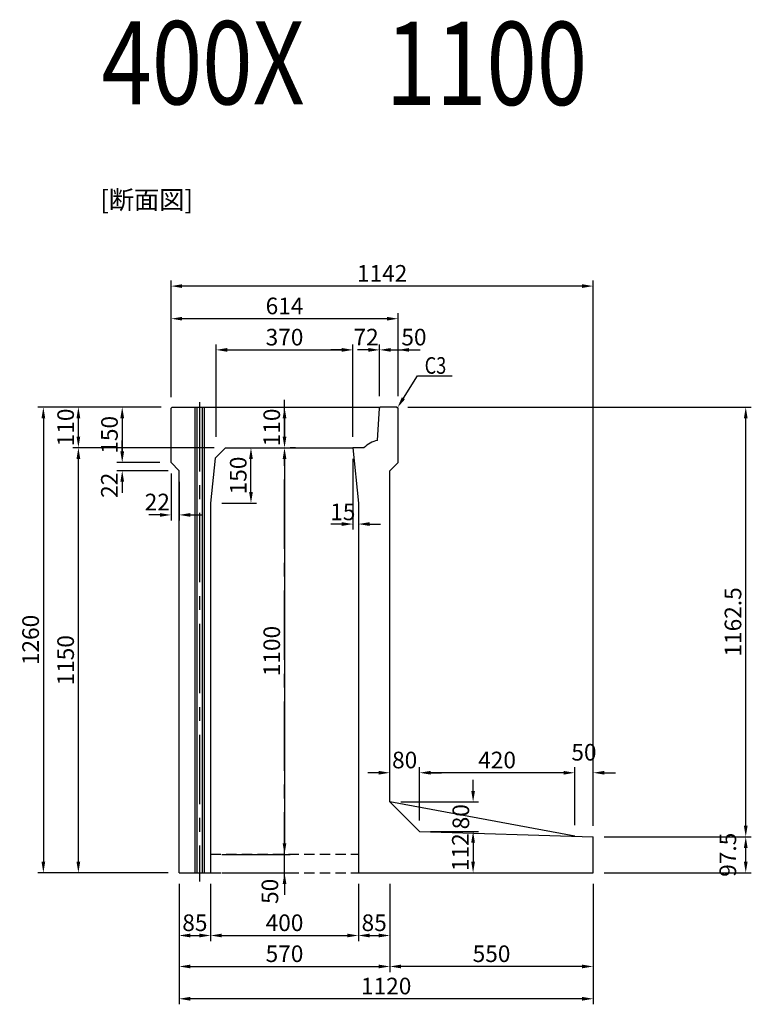
# Model space of a CAD drawing. Extents: x -14765 to 692, y -1304 to 14325.
# Drawn here: x -4018 to -2039, y 569 to 3233 of the extents above; entities that cross this region are included whole.
import ezdxf

# ---------------------------------------------------------------- set-up
doc = ezdxf.new("R2010")
doc.units = 0
doc.header["$LTSCALE"] = 150
doc.header["$MEASUREMENT"] = 0
doc.linetypes.add('CENTER', pattern=[2, 1.25, -0.25, 0.25, -0.25])
doc.linetypes.add('HIDDEN', pattern=[0.375, 0.25, -0.125])
doc.layers.get('Defpoints').update_dxf_attribs({"linetype": 'CONTINUOUS'})
for name, color, linetype in [('1HASEN', 5, 'CENTER'), ('HAIKIN', 2, 'CONTINUOUS'), ('HASEN', 4, 'HIDDEN'), ('HOJO', 7, 'CONTINUOUS'), ('SEIHIN', 3, 'CONTINUOUS'), ('SUNPOU', 1, 'CONTINUOUS')]:
    doc.layers.add(name, color=color, linetype=linetype)
doc.styles.get("Standard").update_dxf_attribs({"font": 'TXT.shx', "width": 0.8, "bigfont": 'BIGFONT.shx'})
doc.dimstyles.get("Standard").update_dxf_attribs({"dimtxt": 0.18, "dimasz": 0.18, "dimexe": 0.18, "dimexo": 0.0625, "dimgap": 0.09, "dimtad": 0, "dimtih": 1, "dimtoh": 1, "dimdec": 4, "dimzin": 0, "dimdsep": 46, "dimtxsty": 'STANDARD', "dimcen": 0.09, "dimadec": 0, "dimazin": 0, "dimtfac": 1, "dimtdec": 4, "dimtofl": 0, "dimtmove": 0, "dimatfit": 3, "dimfxl": 1, "dimtolj": 1, "dimtzin": 0, "dimarcsym": 0})

# ---------------------------------------------------------------- blocks, each defined once
blk = doc.blocks.new('*D103')
at = {"layer": 'Defpoints', "color": 0, "ltscale": 40, "transparency": 16777216}
for p in [(-3608.6, 2423.7), (-3608.6, 2184.5), (-2994.6, 2184.5)]:
    blk.add_point(p, dxfattribs=at)
at = {"layer": 'SUNPOU', "color": 0, "lineweight": -2, "ltscale": 40, "transparency": 16777216}
for p, q in [((-3608.6, 2214.5), (-3608.6, 2438.7)), ((-2994.6, 2214.5), (-2994.6, 2438.7)), ((-3024.6, 2423.7), (-3578.6, 2423.7))]:
    blk.add_line(p, q, dxfattribs=at)
at = {"layer": 'SUNPOU', "color": 0, "ltscale": 40, "transparency": 16777216}
for points in [[(-3578.6, 2428.7), (-3578.6, 2418.7), (-3608.6, 2423.7)], [(-3024.6, 2428.7), (-3024.6, 2418.7), (-2994.6, 2423.7)]]:
    blk.add_solid(points, dxfattribs=at)
at = {"layer": 'SUNPOU', "color": 0, "ltscale": 40, "transparency": 16777216, "insert": (-3301.6, 2458.2), "char_height": 45, "attachment_point": 5}
blk.add_mtext('\\A1;614', dxfattribs=at)
blk = doc.blocks.new('*D104')
at = {"layer": 'Defpoints', "color": 0, "transparency": 16777216}
for p in [(-2994.6, 2339.3), (-3044.6, 2184.5), (-2994.6, 2184.5)]:
    blk.add_point(p, dxfattribs=at)
at = {"layer": 'SUNPOU', "color": 0, "lineweight": -2, "transparency": 16777216}
for p, q in [((-3044.6, 2214.5), (-3044.6, 2354.3)), ((-2994.6, 2214.5), (-2994.6, 2354.3)), ((-3074.6, 2339.3), (-3104.6, 2339.3)), ((-2964.6, 2339.3), (-2934.6, 2339.3))]:
    blk.add_line(p, q, dxfattribs=at)
at = {"layer": 'SUNPOU', "color": 0, "transparency": 16777216}
for points in [[(-3074.6, 2344.3), (-3074.6, 2334.3), (-3044.6, 2339.3)], [(-2964.6, 2344.3), (-2964.6, 2334.3), (-2994.6, 2339.3)]]:
    blk.add_solid(points, dxfattribs=at)
at = {"layer": 'SUNPOU', "color": 0, "transparency": 16777216, "insert": (-2951.5, 2373.9), "char_height": 45, "attachment_point": 5}
blk.add_mtext('\\A1;50', dxfattribs=at)
blk = doc.blocks.new('*D105')
at = {"layer": 'Defpoints', "color": 0, "transparency": 16777216}
for p in [(-3116.6, 2339.3), (-3486.6, 2074.5), (-3116.6, 2074.5)]:
    blk.add_point(p, dxfattribs=at)
at = {"layer": 'SUNPOU', "color": 0, "lineweight": -2, "transparency": 16777216}
for p, q in [((-3486.6, 2104.5), (-3486.6, 2354.3)), ((-3116.6, 2104.5), (-3116.6, 2354.3)), ((-3456.6, 2339.3), (-3146.6, 2339.3))]:
    blk.add_line(p, q, dxfattribs=at)
at = {"layer": 'SUNPOU', "color": 0, "transparency": 16777216}
for points in [[(-3456.6, 2344.3), (-3456.6, 2334.3), (-3486.6, 2339.3)], [(-3146.6, 2344.3), (-3146.6, 2334.3), (-3116.6, 2339.3)]]:
    blk.add_solid(points, dxfattribs=at)
at = {"layer": 'SUNPOU', "color": 0, "transparency": 16777216, "insert": (-3301.6, 2373.8), "char_height": 45, "attachment_point": 5}
blk.add_mtext('\\A1;370', dxfattribs=at)
blk = doc.blocks.new('*D106')
at = {"layer": 'Defpoints', "color": 0, "transparency": 16777216}
for p in [(-3044.6, 2339.3), (-3044.6, 2184.5), (-3116.6, 2074.5)]:
    blk.add_point(p, dxfattribs=at)
at = {"layer": 'SUNPOU', "color": 0, "lineweight": -2, "transparency": 16777216}
for p, q in [((-3116.6, 2104.5), (-3116.6, 2354.3)), ((-3044.6, 2214.5), (-3044.6, 2354.3)), ((-3146.6, 2339.3), (-3176.6, 2339.3)), ((-3014.6, 2339.3), (-2984.6, 2339.3))]:
    blk.add_line(p, q, dxfattribs=at)
at = {"layer": 'SUNPOU', "color": 0, "transparency": 16777216}
for points in [[(-3146.6, 2344.3), (-3146.6, 2334.3), (-3116.6, 2339.3)], [(-3014.6, 2344.3), (-3014.6, 2334.3), (-3044.6, 2339.3)]]:
    blk.add_solid(points, dxfattribs=at)
at = {"layer": 'SUNPOU', "color": 0, "transparency": 16777216, "insert": (-3081, 2373.9), "char_height": 45, "attachment_point": 5}
blk.add_mtext('\\A1;72', dxfattribs=at)
blk = doc.blocks.new('*D107')
at = {"layer": 'Defpoints', "color": 0, "transparency": 16777216}
for p in [(-3116.6, 2074.5), (-3101.6, 1924.5), (-3101.6, 1868.1)]:
    blk.add_point(p, dxfattribs=at)
at = {"layer": 'SUNPOU', "color": 0, "lineweight": -2, "transparency": 16777216}
for p, q in [((-3116.6, 2044.5), (-3116.6, 1853.1)), ((-3101.6, 1894.5), (-3101.6, 1853.1)), ((-3146.6, 1868.1), (-3176.6, 1868.1)), ((-3071.6, 1868.1), (-3041.6, 1868.1))]:
    blk.add_line(p, q, dxfattribs=at)
at = {"layer": 'SUNPOU', "color": 0, "transparency": 16777216}
for points in [[(-3146.6, 1873.1), (-3146.6, 1863.1), (-3116.6, 1868.1)], [(-3071.6, 1873.1), (-3071.6, 1863.1), (-3101.6, 1868.1)]]:
    blk.add_solid(points, dxfattribs=at)
at = {"layer": 'SUNPOU', "color": 0, "transparency": 16777216, "insert": (-3143.9, 1901), "char_height": 45, "attachment_point": 5}
blk.add_mtext('\\A1;15', dxfattribs=at)
blk = doc.blocks.new('*D108')
at = {"layer": 'Defpoints', "color": 0, "transparency": 16777216}
for p in [(-3461.6, 2074.5), (-3392.3, 2074.5), (-3501.6, 1924.5)]:
    blk.add_point(p, dxfattribs=at)
at = {"layer": 'SUNPOU', "color": 0, "lineweight": -2, "transparency": 16777216}
for p, q in [((-3431.6, 2074.5), (-3377.3, 2074.5)), ((-3392.3, 1954.5), (-3392.3, 2044.5)), ((-3471.6, 1924.5), (-3377.3, 1924.5))]:
    blk.add_line(p, q, dxfattribs=at)
at = {"layer": 'SUNPOU', "color": 0, "transparency": 16777216}
for points in [[(-3397.3, 2044.5), (-3387.3, 2044.5), (-3392.3, 2074.5)], [(-3397.3, 1954.5), (-3387.3, 1954.5), (-3392.3, 1924.5)]]:
    blk.add_solid(points, dxfattribs=at)
at = {"layer": 'SUNPOU', "color": 0, "transparency": 16777216, "insert": (-3426.8, 1999.5), "char_height": 45, "attachment_point": 5, "rotation": 90}
blk.add_mtext('\\A1;150', dxfattribs=at)
blk = doc.blocks.new('*D109')
at = {"layer": 'Defpoints', "color": 0, "transparency": 16777216}
for p in [(-3608.6, 2034.5), (-3740.6, 2012.5), (-3586.6, 2012.5)]:
    blk.add_point(p, dxfattribs=at)
at = {"layer": 'SUNPOU', "color": 0, "lineweight": -2, "transparency": 16777216}
for p, q in [((-3740.6, 2064.5), (-3740.6, 2094.5)), ((-3638.6, 2034.5), (-3755.6, 2034.5)), ((-3616.6, 2012.5), (-3755.6, 2012.5)), ((-3740.6, 1982.5), (-3740.6, 1952.5))]:
    blk.add_line(p, q, dxfattribs=at)
at = {"layer": 'SUNPOU', "color": 0, "transparency": 16777216}
for points in [[(-3745.6, 2064.5), (-3735.6, 2064.5), (-3740.6, 2034.5)], [(-3745.6, 1982.5), (-3735.6, 1982.5), (-3740.6, 2012.5)]]:
    blk.add_solid(points, dxfattribs=at)
at = {"layer": 'SUNPOU', "color": 0, "transparency": 16777216, "insert": (-3775.4, 1973), "char_height": 45, "attachment_point": 5, "rotation": 90}
blk.add_mtext('\\A1;22', dxfattribs=at)
blk = doc.blocks.new('*D110')
at = {"layer": 'Defpoints', "color": 0, "transparency": 16777216}
for p in [(-3608.6, 2184.5), (-3740.6, 2034.5), (-3608.6, 2034.5)]:
    blk.add_point(p, dxfattribs=at)
at = {"layer": 'SUNPOU', "color": 0, "lineweight": -2, "transparency": 16777216}
for p, q in [((-3638.6, 2184.5), (-3755.6, 2184.5)), ((-3740.6, 2154.5), (-3740.6, 2064.5)), ((-3638.6, 2034.5), (-3755.6, 2034.5))]:
    blk.add_line(p, q, dxfattribs=at)
at = {"layer": 'SUNPOU', "color": 0, "transparency": 16777216}
for points in [[(-3745.6, 2154.5), (-3735.6, 2154.5), (-3740.6, 2184.5)], [(-3745.6, 2064.5), (-3735.6, 2064.5), (-3740.6, 2034.5)]]:
    blk.add_solid(points, dxfattribs=at)
at = {"layer": 'SUNPOU', "color": 0, "transparency": 16777216, "insert": (-3775.1, 2109.5), "char_height": 45, "attachment_point": 5, "rotation": 90}
blk.add_mtext('\\A1;150', dxfattribs=at)
blk = doc.blocks.new('*D111')
at = {"layer": 'Defpoints', "color": 0, "transparency": 16777216}
for p in [(-3608.6, 2034.5), (-3586.6, 2012.5), (-3586.6, 1892.8)]:
    blk.add_point(p, dxfattribs=at)
at = {"layer": 'SUNPOU', "color": 0, "lineweight": -2, "transparency": 16777216}
for p, q in [((-3608.6, 2004.5), (-3608.6, 1877.8)), ((-3586.6, 1982.5), (-3586.6, 1877.8)), ((-3638.6, 1892.8), (-3668.6, 1892.8)), ((-3556.6, 1892.8), (-3526.6, 1892.8))]:
    blk.add_line(p, q, dxfattribs=at)
at = {"layer": 'SUNPOU', "color": 0, "transparency": 16777216}
for points in [[(-3638.6, 1897.8), (-3638.6, 1887.8), (-3608.6, 1892.8)], [(-3556.6, 1897.8), (-3556.6, 1887.8), (-3586.6, 1892.8)]]:
    blk.add_solid(points, dxfattribs=at)
at = {"layer": 'SUNPOU', "color": 0, "transparency": 16777216, "insert": (-3645.8, 1927.7), "char_height": 45, "attachment_point": 5}
blk.add_mtext('\\A1;22', dxfattribs=at)
blk = doc.blocks.new('*D112')
at = {"layer": 'Defpoints', "color": 0, "transparency": 16777216}
for p in [(-3016.6, 1116.1), (-2936.6, 1036.1), (-2791.5, 1036.1)]:
    blk.add_point(p, dxfattribs=at)
at = {"layer": 'SUNPOU', "color": 0, "lineweight": -2, "transparency": 16777216}
for p, q in [((-2791.5, 1146.1), (-2791.5, 1176.1)), ((-2986.6, 1116.1), (-2776.5, 1116.1)), ((-2906.6, 1036.1), (-2776.5, 1036.1)), ((-2791.5, 1006.1), (-2791.5, 976.1))]:
    blk.add_line(p, q, dxfattribs=at)
at = {"layer": 'SUNPOU', "color": 0, "transparency": 16777216}
for points in [[(-2796.5, 1146.1), (-2786.5, 1146.1), (-2791.5, 1116.1)], [(-2796.5, 1006.1), (-2786.5, 1006.1), (-2791.5, 1036.1)]]:
    blk.add_solid(points, dxfattribs=at)
at = {"layer": 'SUNPOU', "color": 0, "transparency": 16777216, "insert": (-2824.6, 1076.2), "char_height": 45, "attachment_point": 5, "rotation": 90}
blk.add_mtext('\\A1;80', dxfattribs=at)
blk = doc.blocks.new('*D113')
at = {"layer": 'Defpoints', "color": 0, "transparency": 16777216}
for p in [(-2936.6, 1036.1), (-3101.6, 924.5), (-2791.5, 924.5)]:
    blk.add_point(p, dxfattribs=at)
at = {"layer": 'SUNPOU', "color": 0, "lineweight": -2, "transparency": 16777216}
for p, q in [((-2906.6, 1036.1), (-2776.5, 1036.1)), ((-2791.5, 1006.1), (-2791.5, 954.5)), ((-3071.6, 924.5), (-2776.5, 924.5))]:
    blk.add_line(p, q, dxfattribs=at)
at = {"layer": 'SUNPOU', "color": 0, "transparency": 16777216}
for points in [[(-2796.5, 1006.1), (-2786.5, 1006.1), (-2791.5, 1036.1)], [(-2796.5, 954.5), (-2786.5, 954.5), (-2791.5, 924.5)]]:
    blk.add_solid(points, dxfattribs=at)
at = {"layer": 'SUNPOU', "color": 0, "transparency": 16777216, "insert": (-2826, 980.3), "char_height": 45, "attachment_point": 5, "rotation": 90}
blk.add_mtext('\\A1;112', dxfattribs=at)
blk = doc.blocks.new('*D114')
at = {"layer": 'Defpoints', "color": 0, "transparency": 16777216}
for p in [(-2936.6, 1195.2), (-2936.6, 1036.1), (-2516.6, 1023.5)]:
    blk.add_point(p, dxfattribs=at)
at = {"layer": 'SUNPOU', "color": 0, "lineweight": -2, "transparency": 16777216}
for p, q in [((-2936.6, 1066.1), (-2936.6, 1210.2)), ((-2516.6, 1053.5), (-2516.6, 1210.2)), ((-2546.6, 1195.2), (-2906.6, 1195.2))]:
    blk.add_line(p, q, dxfattribs=at)
at = {"layer": 'SUNPOU', "color": 0, "transparency": 16777216}
for points in [[(-2906.6, 1200.2), (-2906.6, 1190.2), (-2936.6, 1195.2)], [(-2546.6, 1200.2), (-2546.6, 1190.2), (-2516.6, 1195.2)]]:
    blk.add_solid(points, dxfattribs=at)
at = {"layer": 'SUNPOU', "color": 0, "transparency": 16777216, "insert": (-2726.6, 1229.7), "char_height": 45, "attachment_point": 5}
blk.add_mtext('\\A1;420', dxfattribs=at)
blk = doc.blocks.new('*D115')
at = {"layer": 'Defpoints', "color": 0, "transparency": 16777216}
for p in [(-3016.6, 1195.2), (-3016.6, 1116.1), (-2936.6, 1036.1)]:
    blk.add_point(p, dxfattribs=at)
at = {"layer": 'SUNPOU', "color": 0, "lineweight": -2, "transparency": 16777216}
for p, q in [((-3016.6, 1146.1), (-3016.6, 1210.2)), ((-2936.6, 1066.1), (-2936.6, 1210.2)), ((-3046.6, 1195.2), (-3076.6, 1195.2)), ((-2906.6, 1195.2), (-2876.6, 1195.2))]:
    blk.add_line(p, q, dxfattribs=at)
at = {"layer": 'SUNPOU', "color": 0, "transparency": 16777216}
for points in [[(-3046.6, 1200.2), (-3046.6, 1190.2), (-3016.6, 1195.2)], [(-2906.6, 1200.2), (-2906.6, 1190.2), (-2936.6, 1195.2)]]:
    blk.add_solid(points, dxfattribs=at)
at = {"layer": 'SUNPOU', "color": 0, "transparency": 16777216, "insert": (-2976.6, 1229.7), "char_height": 45, "attachment_point": 5}
blk.add_mtext('\\A1;80', dxfattribs=at)
blk = doc.blocks.new('*D116')
at = {"layer": 'Defpoints', "color": 0, "transparency": 16777216}
for p in [(-3586.6, 924.5), (-3016.6, 924.5), (-3016.6, 671.1)]:
    blk.add_point(p, dxfattribs=at)
at = {"layer": 'SUNPOU', "color": 0, "lineweight": -2, "transparency": 16777216}
for p, q in [((-3586.6, 894.5), (-3586.6, 656.1)), ((-3016.6, 894.5), (-3016.6, 656.1)), ((-3556.6, 671.1), (-3046.6, 671.1))]:
    blk.add_line(p, q, dxfattribs=at)
at = {"layer": 'SUNPOU', "color": 0, "transparency": 16777216}
for points in [[(-3556.6, 676.1), (-3556.6, 666.1), (-3586.6, 671.1)], [(-3046.6, 676.1), (-3046.6, 666.1), (-3016.6, 671.1)]]:
    blk.add_solid(points, dxfattribs=at)
at = {"layer": 'SUNPOU', "color": 0, "transparency": 16777216, "insert": (-3301.6, 705.6), "char_height": 45, "attachment_point": 5}
blk.add_mtext('\\A1;570', dxfattribs=at)
blk = doc.blocks.new('*D117')
at = {"layer": 'Defpoints', "color": 0, "transparency": 16777216}
for p in [(-3501.6, 924.5), (-3101.6, 924.5), (-3101.6, 754.9)]:
    blk.add_point(p, dxfattribs=at)
at = {"layer": 'SUNPOU', "color": 0, "lineweight": -2, "transparency": 16777216}
for p, q in [((-3501.6, 894.5), (-3501.6, 739.9)), ((-3101.6, 894.5), (-3101.6, 739.9)), ((-3471.6, 754.9), (-3131.6, 754.9))]:
    blk.add_line(p, q, dxfattribs=at)
at = {"layer": 'SUNPOU', "color": 0, "transparency": 16777216}
for points in [[(-3471.6, 759.9), (-3471.6, 749.9), (-3501.6, 754.9)], [(-3131.6, 759.9), (-3131.6, 749.9), (-3101.6, 754.9)]]:
    blk.add_solid(points, dxfattribs=at)
at = {"layer": 'SUNPOU', "color": 0, "transparency": 16777216, "insert": (-3301.6, 789.4), "char_height": 45, "attachment_point": 5}
blk.add_mtext('\\A1;400', dxfattribs=at)
blk = doc.blocks.new('*D118')
at = {"layer": 'Defpoints', "color": 0, "transparency": 16777216}
for p in [(-3586.6, 924.5), (-3501.6, 924.5), (-3501.6, 754.9)]:
    blk.add_point(p, dxfattribs=at)
at = {"layer": 'SUNPOU', "color": 0, "lineweight": -2, "transparency": 16777216}
for p, q in [((-3586.6, 894.5), (-3586.6, 739.9)), ((-3501.6, 894.5), (-3501.6, 739.9)), ((-3556.6, 754.9), (-3531.6, 754.9))]:
    blk.add_line(p, q, dxfattribs=at)
at = {"layer": 'SUNPOU', "color": 0, "transparency": 16777216}
for points in [[(-3556.6, 759.9), (-3556.6, 749.9), (-3586.6, 754.9)], [(-3531.6, 759.9), (-3531.6, 749.9), (-3501.6, 754.9)]]:
    blk.add_solid(points, dxfattribs=at)
at = {"layer": 'SUNPOU', "color": 0, "transparency": 16777216, "insert": (-3544.1, 789.4), "char_height": 45, "attachment_point": 5}
blk.add_mtext('\\A1;85', dxfattribs=at)
blk = doc.blocks.new('*D119')
at = {"layer": 'Defpoints', "color": 0, "transparency": 16777216}
for p in [(-3101.6, 924.5), (-3016.6, 924.5), (-3016.6, 754.9)]:
    blk.add_point(p, dxfattribs=at)
at = {"layer": 'SUNPOU', "color": 0, "lineweight": -2, "transparency": 16777216}
for p, q in [((-3101.6, 894.5), (-3101.6, 739.9)), ((-3016.6, 894.5), (-3016.6, 739.9)), ((-3071.6, 754.9), (-3046.6, 754.9))]:
    blk.add_line(p, q, dxfattribs=at)
at = {"layer": 'SUNPOU', "color": 0, "transparency": 16777216}
for points in [[(-3071.6, 759.9), (-3071.6, 749.9), (-3101.6, 754.9)], [(-3046.6, 759.9), (-3046.6, 749.9), (-3016.6, 754.9)]]:
    blk.add_solid(points, dxfattribs=at)
at = {"layer": 'SUNPOU', "color": 0, "transparency": 16777216, "insert": (-3059.1, 789.4), "char_height": 45, "attachment_point": 5}
blk.add_mtext('\\A1;85', dxfattribs=at)
blk = doc.blocks.new('*D120')
at = {"layer": 'Defpoints', "color": 0, "transparency": 16777216}
for p in [(-3859.2, 2074.5), (-3461.6, 2074.5), (-3586.6, 924.5)]:
    blk.add_point(p, dxfattribs=at)
at = {"layer": 'SUNPOU', "color": 0, "lineweight": -2, "transparency": 16777216}
for p, q in [((-3491.6, 2074.5), (-3874.2, 2074.5)), ((-3859.2, 954.5), (-3859.2, 2044.5)), ((-3616.6, 924.5), (-3874.2, 924.5))]:
    blk.add_line(p, q, dxfattribs=at)
at = {"layer": 'SUNPOU', "color": 0, "transparency": 16777216}
for points in [[(-3864.2, 2044.5), (-3854.2, 2044.5), (-3859.2, 2074.5)], [(-3864.2, 954.5), (-3854.2, 954.5), (-3859.2, 924.5)]]:
    blk.add_solid(points, dxfattribs=at)
at = {"layer": 'SUNPOU', "color": 0, "transparency": 16777216, "insert": (-3893.7, 1499.5), "char_height": 45, "attachment_point": 5, "rotation": 90}
blk.add_mtext('\\A1;1150', dxfattribs=at)
blk = doc.blocks.new('*D121')
at = {"layer": 'Defpoints', "color": 0, "transparency": 16777216}
for p in [(-3859.2, 2184.5), (-3605.6, 2184.5), (-3608.6, 2074.5)]:
    blk.add_point(p, dxfattribs=at)
at = {"layer": 'SUNPOU', "color": 0, "lineweight": -2, "transparency": 16777216}
for p, q in [((-3635.6, 2184.5), (-3874.2, 2184.5)), ((-3859.2, 2104.5), (-3859.2, 2154.5)), ((-3638.6, 2074.5), (-3874.2, 2074.5))]:
    blk.add_line(p, q, dxfattribs=at)
at = {"layer": 'SUNPOU', "color": 0, "transparency": 16777216}
for points in [[(-3864.2, 2154.5), (-3854.2, 2154.5), (-3859.2, 2184.5)], [(-3864.2, 2104.5), (-3854.2, 2104.5), (-3859.2, 2074.5)]]:
    blk.add_solid(points, dxfattribs=at)
at = {"layer": 'SUNPOU', "color": 0, "transparency": 16777216, "insert": (-3893.7, 2129.5), "char_height": 45, "attachment_point": 5, "rotation": 90}
blk.add_mtext('\\A1;110', dxfattribs=at)
blk = doc.blocks.new('*D122')
at = {"layer": 'Defpoints', "color": 0, "transparency": 16777216}
for p in [(-2466.6, 924.5), (-3016.6, 894.5), (-3016.6, 671.1)]:
    blk.add_point(p, dxfattribs=at)
at = {"layer": 'SUNPOU', "color": 0, "lineweight": -2, "transparency": 16777216}
for p, q in [((-2466.6, 894.5), (-2466.6, 656.1)), ((-3016.6, 864.5), (-3016.6, 656.1)), ((-2496.6, 671.1), (-2986.6, 671.1))]:
    blk.add_line(p, q, dxfattribs=at)
at = {"layer": 'SUNPOU', "color": 0, "transparency": 16777216}
for points in [[(-2986.6, 676.1), (-2986.6, 666.1), (-3016.6, 671.1)], [(-2496.6, 676.1), (-2496.6, 666.1), (-2466.6, 671.1)]]:
    blk.add_solid(points, dxfattribs=at)
at = {"layer": 'SUNPOU', "color": 0, "transparency": 16777216, "insert": (-2741.6, 705.6), "char_height": 45, "attachment_point": 5}
blk.add_mtext('\\A1;550', dxfattribs=at)
blk = doc.blocks.new('*D123')
at = {"layer": 'Defpoints', "color": 0, "transparency": 16777216}
for p in [(-3586.6, 924.5), (-2466.6, 924.5), (-3586.6, 583.7)]:
    blk.add_point(p, dxfattribs=at)
at = {"layer": 'SUNPOU', "color": 0, "lineweight": -2, "transparency": 16777216}
for p, q in [((-3586.6, 894.5), (-3586.6, 568.7)), ((-2466.6, 894.5), (-2466.6, 568.7)), ((-2496.6, 583.7), (-3556.6, 583.7))]:
    blk.add_line(p, q, dxfattribs=at)
at = {"layer": 'SUNPOU', "color": 0, "transparency": 16777216}
for points in [[(-3556.6, 588.7), (-3556.6, 578.7), (-3586.6, 583.7)], [(-2496.6, 588.7), (-2496.6, 578.7), (-2466.6, 583.7)]]:
    blk.add_solid(points, dxfattribs=at)
at = {"layer": 'SUNPOU', "color": 0, "transparency": 16777216, "insert": (-3026.6, 618.2), "char_height": 45, "attachment_point": 5}
blk.add_mtext('\\A1;1120', dxfattribs=at)
blk = doc.blocks.new('*D124')
at = {"layer": 'Defpoints', "color": 0, "transparency": 16777216}
for p in [(-2466.6, 1022), (-2053.9, 1022), (-2466.6, 924.5)]:
    blk.add_point(p, dxfattribs=at)
at = {"layer": 'SUNPOU', "color": 0, "lineweight": -2, "transparency": 16777216}
for p, q in [((-2436.6, 1022), (-2038.9, 1022)), ((-2053.9, 954.5), (-2053.9, 992)), ((-2436.6, 924.5), (-2038.9, 924.5))]:
    blk.add_line(p, q, dxfattribs=at)
at = {"layer": 'SUNPOU', "color": 0, "transparency": 16777216}
for points in [[(-2058.9, 992), (-2048.9, 992), (-2053.9, 1022)], [(-2058.9, 954.5), (-2048.9, 954.5), (-2053.9, 924.5)]]:
    blk.add_solid(points, dxfattribs=at)
at = {"layer": 'SUNPOU', "color": 0, "transparency": 16777216, "insert": (-2102.4, 973.3), "char_height": 45, "attachment_point": 5, "rotation": 90}
blk.add_mtext('\\A1;97.5', dxfattribs=at)
blk = doc.blocks.new('*D125')
at = {"layer": 'Defpoints', "color": 0, "transparency": 16777216}
for p in [(-2997.6, 2184.5), (-2053.9, 2184.5), (-2466.6, 1022)]:
    blk.add_point(p, dxfattribs=at)
at = {"layer": 'SUNPOU', "color": 0, "lineweight": -2, "transparency": 16777216}
for p, q in [((-2967.6, 2184.5), (-2038.9, 2184.5)), ((-2053.9, 1052), (-2053.9, 2154.5)), ((-2436.6, 1022), (-2038.9, 1022))]:
    blk.add_line(p, q, dxfattribs=at)
at = {"layer": 'SUNPOU', "color": 0, "transparency": 16777216}
for points in [[(-2058.9, 2154.5), (-2048.9, 2154.5), (-2053.9, 2184.5)], [(-2058.9, 1052), (-2048.9, 1052), (-2053.9, 1022)]]:
    blk.add_solid(points, dxfattribs=at)
at = {"layer": 'SUNPOU', "color": 0, "transparency": 16777216, "insert": (-2088.4, 1603.3), "char_height": 45, "attachment_point": 5, "rotation": 90}
blk.add_mtext('\\A1;1162.5', dxfattribs=at)
blk = doc.blocks.new('*D126')
at = {"layer": 'Defpoints', "color": 0, "transparency": 16777216}
for p in [(-3608.6, 2511.9), (-3608.6, 2181.5), (-2466.6, 1022)]:
    blk.add_point(p, dxfattribs=at)
at = {"layer": 'SUNPOU', "color": 0, "lineweight": -2, "transparency": 16777216}
for p, q in [((-3608.6, 2211.5), (-3608.6, 2526.9)), ((-2496.6, 2511.9), (-3578.6, 2511.9)), ((-2466.6, 1052), (-2466.6, 2526.9))]:
    blk.add_line(p, q, dxfattribs=at)
at = {"layer": 'SUNPOU', "color": 0, "transparency": 16777216}
for points in [[(-3578.6, 2516.9), (-3578.6, 2506.9), (-3608.6, 2511.9)], [(-2496.6, 2516.9), (-2496.6, 2506.9), (-2466.6, 2511.9)]]:
    blk.add_solid(points, dxfattribs=at)
at = {"layer": 'SUNPOU', "color": 0, "transparency": 16777216, "insert": (-3037.6, 2546.4), "char_height": 45, "attachment_point": 5}
blk.add_mtext('\\A1;1142', dxfattribs=at)
blk = doc.blocks.new('*D127')
at = {"layer": 'Defpoints', "color": 0, "transparency": 16777216}
for p in [(-2516.6, 1195.2), (-2516.6, 1023.5), (-2466.6, 1022)]:
    blk.add_point(p, dxfattribs=at)
at = {"layer": 'SUNPOU', "color": 0, "lineweight": -2, "transparency": 16777216}
for p, q in [((-2516.6, 1053.5), (-2516.6, 1210.2)), ((-2466.6, 1052), (-2466.6, 1210.2)), ((-2546.6, 1195.2), (-2576.6, 1195.2)), ((-2436.6, 1195.2), (-2406.6, 1195.2))]:
    blk.add_line(p, q, dxfattribs=at)
at = {"layer": 'SUNPOU', "color": 0, "transparency": 16777216}
for points in [[(-2546.6, 1200.2), (-2546.6, 1190.2), (-2516.6, 1195.2)], [(-2436.6, 1200.2), (-2436.6, 1190.2), (-2466.6, 1195.2)]]:
    blk.add_solid(points, dxfattribs=at)
at = {"layer": 'SUNPOU', "color": 0, "transparency": 16777216, "insert": (-2491.6, 1250.7), "char_height": 45, "attachment_point": 5}
blk.add_mtext('\\A1;50', dxfattribs=at)
blk = doc.blocks.new('*D128')
at = {"layer": 'Defpoints', "color": 0, "transparency": 16777216}
for p in [(-3605.6, 2184.5), (-3953.9, 924.5), (-3586.6, 924.5)]:
    blk.add_point(p, dxfattribs=at)
at = {"layer": 'SUNPOU', "color": 0, "lineweight": -2, "transparency": 16777216}
for p, q in [((-3635.6, 2184.5), (-3968.9, 2184.5)), ((-3953.9, 2154.5), (-3953.9, 954.5)), ((-3616.6, 924.5), (-3968.9, 924.5))]:
    blk.add_line(p, q, dxfattribs=at)
at = {"layer": 'SUNPOU', "color": 0, "transparency": 16777216}
for points in [[(-3958.9, 2154.5), (-3948.9, 2154.5), (-3953.9, 2184.5)], [(-3958.9, 954.5), (-3948.9, 954.5), (-3953.9, 924.5)]]:
    blk.add_solid(points, dxfattribs=at)
at = {"layer": 'SUNPOU', "color": 0, "transparency": 16777216, "insert": (-3988.4, 1554.5), "char_height": 45, "attachment_point": 5, "rotation": 90}
blk.add_mtext('\\A1;1260', dxfattribs=at)
blk = doc.blocks.new('*D158')
at = {"layer": 'Defpoints', "color": 0, "transparency": 16777216}
for p in [(-3501.6, 974.5), (-3501.6, 924.5), (-3301.6, 924.5)]:
    blk.add_point(p, dxfattribs=at)
at = {"layer": 'SUNPOU', "color": 0, "lineweight": -2, "transparency": 16777216}
for p, q in [((-3301.6, 1004.5), (-3301.6, 1034.5)), ((-3471.6, 974.5), (-3286.6, 974.5)), ((-3471.6, 924.5), (-3286.6, 924.5)), ((-3301.6, 894.5), (-3301.6, 864.5))]:
    blk.add_line(p, q, dxfattribs=at)
at = {"layer": 'SUNPOU', "color": 0, "transparency": 16777216}
for points in [[(-3306.6, 1004.5), (-3296.6, 1004.5), (-3301.6, 974.5)], [(-3306.6, 894.5), (-3296.6, 894.5), (-3301.6, 924.5)]]:
    blk.add_solid(points, dxfattribs=at)
at = {"layer": 'SUNPOU', "color": 0, "transparency": 16777216, "insert": (-3341.1, 874.4), "char_height": 45, "attachment_point": 5, "rotation": 90}
blk.add_mtext('\\A1;50', dxfattribs=at)
blk = doc.blocks.new('*D160')
at = {"layer": 'Defpoints', "color": 0, "ltscale": 40, "transparency": 16777216}
for p in [(-3301.6, 2184.5), (-3301.6, 2074.5), (-3301.6, 2074.5)]:
    blk.add_point(p, dxfattribs=at)
at = {"layer": 'SUNPOU', "color": 0, "lineweight": -2, "ltscale": 40, "transparency": 16777216}
for p, q in [((-3331.6, 2184.5), (-3316.6, 2184.5)), ((-3301.6, 2154.5), (-3301.6, 2104.5)), ((-3331.6, 2074.5), (-3316.6, 2074.5))]:
    blk.add_line(p, q, dxfattribs=at)
at = {"layer": 'SUNPOU', "color": 0, "ltscale": 40, "transparency": 16777216}
for points in [[(-3306.6, 2154.5), (-3296.6, 2154.5), (-3301.6, 2184.5)], [(-3306.6, 2104.5), (-3296.6, 2104.5), (-3301.6, 2074.5)]]:
    blk.add_solid(points, dxfattribs=at)
at = {"layer": 'SUNPOU', "color": 0, "ltscale": 40, "transparency": 16777216, "insert": (-3336.1, 2129.5), "char_height": 45, "attachment_point": 5, "rotation": 90}
blk.add_mtext('\\A1;110', dxfattribs=at)
blk = doc.blocks.new('*D163')
at = {"layer": 'Defpoints', "color": 0, "transparency": 16777216}
for p in [(-3301.6, 2074.5), (-3301.6, 974.5), (-3301.6, 974.5)]:
    blk.add_point(p, dxfattribs=at)
at = {"layer": 'SUNPOU', "color": 0, "lineweight": -2, "transparency": 16777216}
for p, q in [((-3271.6, 2074.5), (-3286.6, 2074.5)), ((-3301.6, 2044.5), (-3301.6, 1004.5)), ((-3331.6, 974.5), (-3316.6, 974.5))]:
    blk.add_line(p, q, dxfattribs=at)
at = {"layer": 'SUNPOU', "color": 0, "transparency": 16777216}
for points in [[(-3306.6, 2044.5), (-3296.6, 2044.5), (-3301.6, 2074.5)], [(-3306.6, 1004.5), (-3296.6, 1004.5), (-3301.6, 974.5)]]:
    blk.add_solid(points, dxfattribs=at)
at = {"layer": 'SUNPOU', "color": 0, "transparency": 16777216, "insert": (-3336.1, 1524.5), "char_height": 45, "attachment_point": 5, "rotation": 90}
blk.add_mtext('\\A1;1100', dxfattribs=at)

msp = doc.modelspace()

# ---------------------------------------------------------------- linework, layer by layer
at = {"layer": '1HASEN'}
for p, q in [((-3531.59, 2198.08), (-3531.59, 900.78)), ((-3301.59, 900.78), (-3301.59, 2204.51))]:
    msp.add_line(p, q, dxfattribs=at)
at = {"layer": 'HASEN', "ltscale": 0.75}
for p, q in [((-2466.59, 924.51), (-2466.59, 1022.01)), ((-3501.59, 974.51), (-3101.59, 974.51)), ((-3501.59, 924.51), (-3101.59, 924.51))]:
    msp.add_line(p, q, dxfattribs=at)
at = {"layer": 'SEIHIN', "ltscale": 40}
for p, q in [((-3608.59, 2181.51), (-3605.59, 2184.51)), ((-3605.59, 2184.51), (-3301.59, 2184.51)), ((-3044.79, 2181.51), (-3042.79, 2184.51)), ((-2997.59, 2184.51), (-3042.79, 2184.51)), ((-2997.59, 2184.51), (-2994.59, 2181.51)), ((-3608.59, 2034.51), (-3608.59, 2181.51)), ((-3050.42, 2094.52), (-3044.79, 2181.51)), ((-2994.59, 2034.51), (-2994.59, 2181.51)), ((-3461.59, 2074.51), (-3489.37, 2046.73)), ((-3461.59, 2074.51), (-3301.59, 2074.51)), ((-3086.59, 2074.51), (-3116.59, 2074.51)), ((-3116.59, 2074.51), (-3101.59, 1924.51)), ((-3586.59, 2012.51), (-3608.59, 2034.51)), ((-3489.37, 2046.73), (-3501.59, 1924.51)), ((-3016.59, 2012.51), (-2994.59, 2034.51)), ((-3586.59, 1255.7), (-3586.59, 2012.51)), ((-3016.59, 1259.49), (-3016.59, 2012.51)), ((-3501.59, 1924.51), (-3501.59, 1259.49)), ((-3101.59, 1924.51), (-3101.59, 1255.7)), ((-3586.59, 924.51), (-3586.59, 1255.7)), ((-3501.59, 1259.49), (-3501.59, 924.51)), ((-3101.59, 1255.7), (-3101.59, 924.51)), ((-3016.59, 1116.11), (-3016.59, 1259.49)), ((-2516.59, 1023.51), (-3016.59, 1116.11)), ((-3016.59, 1116.11), (-2936.59, 1036.11)), ((-2936.59, 1036.11), (-2466.59, 1022.01)), ((-2466.59, 924.51), (-2466.59, 1022.01)), ((-3586.59, 924.51), (-3501.59, 924.51)), ((-3101.59, 924.51), (-2466.59, 924.51))]:
    msp.add_line(p, q, dxfattribs=at)
msp.add_arc((-3031.1, 2016.89), 80, 103.97683, 133.91907, dxfattribs=at)
at = {"layer": 'SUNPOU', "ltscale": 40}
for p, q in [((-2980.04, 2208.36), (-2941.75, 2268.82)), ((-3544.09, 2184.51), (-3544.09, 1256.86)), ((-3539.09, 2184.51), (-3539.09, 1258.49)), ((-3524.09, 2184.51), (-3524.09, 1261.99)), ((-3519.09, 2184.51), (-3519.09, 1262.3)), ((-3544.09, 1256.86), (-3544.09, 924.51)), ((-3539.09, 1258.49), (-3539.09, 924.51)), ((-3524.09, 1261.99), (-3524.09, 924.51)), ((-3519.09, 1262.3), (-3519.09, 924.51))]:
    msp.add_line(p, q, dxfattribs=at)
at = {"layer": 'SUNPOU'}
for p, q in [((-2941.75, 2268.82), (-2848.13, 2268.82)), ((-3301.59, 2184.51), (-3042.79, 2184.51)), ((-3301.59, 2074.51), (-3116.59, 2074.51))]:
    msp.add_line(p, q, dxfattribs=at)
at = {"layer": 'SUNPOU', "ltscale": 40}
msp.add_solid([(-2975.82, 2205.68), (-2996.09, 2183.01), (-2984.27, 2211.03)], dxfattribs=at)

# ---------------------------------------------------------------- texts
at = {"layer": 'HAIKIN'}
msp.add_text('[断面図]', height=50, dxfattribs=at).set_placement((-3800, 2720.34))
at = {"layer": 'HOJO', "width": 0.8}
for s, p in [('400X', (-3796.74, 3003.68)), ('1100', (-3027.97, 3001.89))]:
    msp.add_text(s, height=225, dxfattribs=at).set_placement(p)
at = {"layer": 'SUNPOU', "width": 0.8}
msp.add_text('C3', height=45, dxfattribs=at).set_placement((-2922.56, 2274.7))

# ---------------------------------------------------------------- dimensions: what is measured, and where the dimension line sits
at = {"layer": 'SUNPOU'}
for base, p1, p2, picture, middle in [((-3608.59, 2511.91), (-2466.59, 1022.01), (-3608.59, 2181.51), '*D126', (-3037.59, 2546.41)), ((-3116.59, 2339.31), (-3486.59, 2074.51), (-3116.59, 2074.51), '*D105', (-3301.59, 2373.81)), ((-2516.59, 1195.19), (-2466.59, 1022.01), (-2516.59, 1023.51), '*D127', (-2491.59, 1250.69)), ((-3016.59, 1195.19), (-2936.59, 1036.11), (-3016.59, 1116.11), '*D115', (-2976.59, 1229.69)), ((-2936.59, 1195.19), (-2516.59, 1023.51), (-2936.59, 1036.11), '*D114', (-2726.59, 1229.69)), ((-3016.59, 671.07), (-3586.59, 924.51), (-3016.59, 924.51), '*D116', (-3301.59, 705.57)), ((-3501.59, 754.87), (-3586.59, 924.51), (-3501.59, 924.51), '*D118', (-3544.09, 789.37)), ((-3586.59, 583.74), (-2466.59, 924.51), (-3586.59, 924.51), '*D123', (-3026.59, 618.24)), ((-3101.59, 754.87), (-3501.59, 924.51), (-3101.59, 924.51), '*D117', (-3301.59, 789.37)), ((-3016.59, 754.87), (-3101.59, 924.51), (-3016.59, 924.51), '*D119', (-3059.09, 789.37)), ((-3016.59, 671.07), (-2466.59, 924.51), (-3016.59, 894.51), '*D122', (-2741.59, 705.57))]:
    dim = msp.add_linear_dim(base=base, p1=p1, p2=p2, dimstyle='STANDARD', override={"dimscale": 15, "dimtxt": 3, "dimasz": 2, "dimexe": 1, "dimexo": 2, "dimgap": 0.8, "dimtad": 1, "dimtih": 0, "dimtoh": 0, "dimdec": 0, "dimzin": 8, "dimcen": 0, "dimadec": 4, "dimtdec": 0, "dimtmove": 2, "dimtvp": 1, "dimtzin": 8}, dxfattribs=at)
    dim.commit()
    dim.dimension.update_dxf_attribs({"geometry": picture, "text_midpoint": middle})
at = {"layer": 'SUNPOU', "ltscale": 40}
dim = msp.add_linear_dim(base=(-3608.59, 2423.67), p1=(-2994.59, 2184.51), p2=(-3608.59, 2184.51), dimstyle='STANDARD', override={"dimscale": 15, "dimtxt": 3, "dimasz": 2, "dimexe": 1, "dimexo": 2, "dimgap": 0.8, "dimtad": 1, "dimtih": 0, "dimtoh": 0, "dimdec": 0, "dimzin": 8, "dimcen": 0, "dimadec": 4, "dimtdec": 0, "dimtvp": 1, "dimtzin": 8}, dxfattribs=at)
dim.commit()
dim.dimension.update_dxf_attribs({"geometry": '*D103', "text_midpoint": (-3301.59, 2458.17)})
at = {"layer": 'SUNPOU'}
for base, p1, p2, picture, middle in [((-3044.59, 2339.31), (-3116.59, 2074.51), (-3044.59, 2184.51), '*D106', (-3081.01, 2373.86)), ((-2994.59, 2339.31), (-3044.59, 2184.51), (-2994.59, 2184.51), '*D104', (-2951.53, 2373.86)), ((-3101.59, 1868.11), (-3116.59, 2074.51), (-3101.59, 1924.51), '*D107', (-3143.91, 1900.96)), ((-3586.59, 1892.78), (-3608.59, 2034.51), (-3586.59, 2012.51), '*D111', (-3645.75, 1927.74))]:
    dim = msp.add_linear_dim(base=base, p1=p1, p2=p2, dimstyle='STANDARD', override={"dimscale": 15, "dimtxt": 3, "dimasz": 2, "dimexe": 1, "dimexo": 2, "dimgap": 0.8, "dimtad": 1, "dimtih": 0, "dimtoh": 0, "dimdec": 0, "dimzin": 8, "dimcen": 0, "dimadec": 4, "dimtdec": 0, "dimtmove": 2, "dimtvp": 1, "dimtzin": 8}, dxfattribs=at)
    dim.commit()
    dim.dimension.update_dxf_attribs({"geometry": picture, "text_midpoint": middle, "dimtype": 160})
for base, p1, p2, override, picture, middle in [((-3953.92, 924.51), (-3605.59, 2184.51), (-3586.59, 924.51), {"dimscale": 15, "dimtxt": 3, "dimasz": 2, "dimexe": 1, "dimexo": 2, "dimgap": 0.8, "dimtad": 1, "dimtih": 0, "dimtoh": 0, "dimdec": 0, "dimzin": 8, "dimcen": 0, "dimadec": 4, "dimtdec": 0, "dimtmove": 2, "dimtvp": 1, "dimtzin": 8}, '*D128', (-3988.42, 1554.51)), ((-3859.23, 2184.51), (-3608.59, 2074.51), (-3605.59, 2184.51), {"dimscale": 15, "dimtxt": 3, "dimasz": 2, "dimexe": 1, "dimexo": 2, "dimgap": 0.8, "dimtad": 1, "dimtih": 0, "dimtoh": 0, "dimdec": 0, "dimzin": 8, "dimcen": 0, "dimadec": 4, "dimtdec": 0, "dimtmove": 2, "dimtvp": 1, "dimtzin": 8}, '*D121', (-3893.73, 2129.51)), ((-3740.65, 2034.51), (-3608.59, 2184.51), (-3608.59, 2034.51), {"dimscale": 15, "dimtxt": 3, "dimasz": 2, "dimexe": 1, "dimexo": 2, "dimgap": 0.8, "dimtad": 1, "dimtih": 0, "dimtoh": 0, "dimdec": 0, "dimzin": 8, "dimcen": 0, "dimadec": 4, "dimtdec": 0, "dimtmove": 2, "dimtvp": 1, "dimtzin": 8}, '*D110', (-3775.15, 2109.51)), ((-2053.9, 2184.51), (-2466.59, 1022.01), (-2997.59, 2184.51), {"dimscale": 15, "dimtxt": 3, "dimasz": 2, "dimexe": 1, "dimexo": 2, "dimgap": 0.8, "dimtad": 1, "dimtih": 0, "dimtoh": 0, "dimdec": 1, "dimzin": 8, "dimcen": 0, "dimadec": 4, "dimtdec": 1, "dimtmove": 2, "dimtvp": 1, "dimtzin": 8}, '*D125', (-2088.4, 1603.26)), ((-3859.23, 2074.51), (-3586.59, 924.51), (-3461.59, 2074.51), {"dimscale": 15, "dimtxt": 3, "dimasz": 2, "dimexe": 1, "dimexo": 2, "dimgap": 0.8, "dimtad": 1, "dimtih": 0, "dimtoh": 0, "dimdec": 0, "dimzin": 8, "dimcen": 0, "dimadec": 4, "dimtdec": 0, "dimtmove": 2, "dimtvp": 1, "dimtzin": 8}, '*D120', (-3893.73, 1499.51)), ((-3392.29, 2074.51), (-3501.59, 1924.51), (-3461.59, 2074.51), {"dimscale": 15, "dimtxt": 3, "dimasz": 2, "dimexe": 1, "dimexo": 2, "dimgap": 0.8, "dimtad": 1, "dimtih": 0, "dimtoh": 0, "dimdec": 0, "dimzin": 8, "dimcen": 0, "dimadec": 4, "dimtdec": 0, "dimtmove": 2, "dimtvp": 1, "dimtzin": 8}, '*D108', (-3426.79, 1999.51)), ((-3301.59, 974.51), (-3301.59, 2074.51), (-3301.59, 974.51), {"dimscale": 15, "dimtxt": 3, "dimasz": 2, "dimexe": 1, "dimexo": 2, "dimgap": 0.8, "dimtad": 1, "dimtih": 0, "dimtoh": 0, "dimdec": 0, "dimzin": 8, "dimcen": 0, "dimadec": 4, "dimtdec": 0, "dimtmove": 2, "dimtvp": 1, "dimtzin": 8}, '*D163', (-3336.09, 1524.51)), ((-2791.53, 924.51), (-2936.59, 1036.11), (-3101.59, 924.51), {"dimscale": 15, "dimtxt": 3, "dimasz": 2, "dimexe": 1, "dimexo": 2, "dimgap": 0.8, "dimtad": 1, "dimtih": 0, "dimtoh": 0, "dimdec": 0, "dimzin": 8, "dimcen": 0, "dimadec": 4, "dimtdec": 0, "dimtmove": 2, "dimtvp": 1, "dimtzin": 8}, '*D113', (-2826.03, 980.31))]:
    dim = msp.add_linear_dim(base=base, p1=p1, p2=p2, angle=90, dimstyle='STANDARD', override=override, dxfattribs=at)
    dim.commit()
    dim.dimension.update_dxf_attribs({"geometry": picture, "text_midpoint": middle})
at = {"layer": 'SUNPOU', "ltscale": 40}
dim = msp.add_linear_dim(base=(-3301.59, 2074.51), p1=(-3301.59, 2184.51), p2=(-3301.59, 2074.51), angle=90, dimstyle='STANDARD', override={"dimscale": 15, "dimtxt": 3, "dimasz": 2, "dimexe": 1, "dimexo": 2, "dimgap": 0.8, "dimtad": 1, "dimtih": 0, "dimtoh": 0, "dimdec": 0, "dimzin": 8, "dimcen": 0, "dimadec": 4, "dimtdec": 0, "dimtmove": 2, "dimtvp": 1, "dimtzin": 8}, dxfattribs=at)
dim.commit()
dim.dimension.update_dxf_attribs({"geometry": '*D160', "text_midpoint": (-3336.09, 2129.51)})
at = {"layer": 'SUNPOU'}
for base, p1, p2, override, picture, middle in [((-3740.65, 2012.51), (-3608.59, 2034.51), (-3586.59, 2012.51), {"dimscale": 15, "dimtxt": 3, "dimasz": 2, "dimexe": 1, "dimexo": 2, "dimgap": 0.8, "dimtad": 1, "dimtih": 0, "dimtoh": 0, "dimdec": 0, "dimzin": 8, "dimcen": 0, "dimadec": 4, "dimtdec": 0, "dimtmove": 2, "dimtvp": 1, "dimtzin": 8}, '*D109', (-3775.44, 1973.05)), ((-2791.53, 1036.11), (-3016.59, 1116.11), (-2936.59, 1036.11), {"dimscale": 15, "dimtxt": 3, "dimasz": 2, "dimexe": 1, "dimexo": 2, "dimgap": 0.8, "dimtad": 1, "dimtih": 0, "dimtoh": 0, "dimdec": 0, "dimzin": 8, "dimcen": 0, "dimadec": 4, "dimtdec": 0, "dimtmove": 2, "dimtvp": 1, "dimtzin": 8}, '*D112', (-2824.57, 1076.19)), ((-3301.59, 924.51), (-3501.59, 974.51), (-3501.59, 924.51), {"dimscale": 15, "dimtxt": 3, "dimasz": 2, "dimexe": 1, "dimexo": 2, "dimgap": 0.8, "dimtad": 1, "dimtih": 0, "dimtoh": 0, "dimdec": 0, "dimzin": 8, "dimcen": 0, "dimadec": 4, "dimtdec": 0, "dimtmove": 2, "dimtvp": 1, "dimtzin": 8}, '*D158', (-3341.08, 874.37)), ((-2053.9, 1022.01), (-2466.59, 924.51), (-2466.59, 1022.01), {"dimscale": 15, "dimtxt": 3, "dimasz": 2, "dimexe": 1, "dimexo": 2, "dimgap": 0.8, "dimtad": 1, "dimtih": 0, "dimtoh": 0, "dimdec": 1, "dimzin": 8, "dimcen": 0, "dimadec": 4, "dimtdec": 1, "dimtmove": 2, "dimtvp": 1, "dimtzin": 8}, '*D124', (-2102.42, 973.26))]:
    dim = msp.add_linear_dim(base=base, p1=p1, p2=p2, angle=90, dimstyle='STANDARD', override=override, dxfattribs=at)
    dim.commit()
    dim.dimension.update_dxf_attribs({"geometry": picture, "text_midpoint": middle, "dimtype": 160})

doc.saveas('drawing.dxf')
